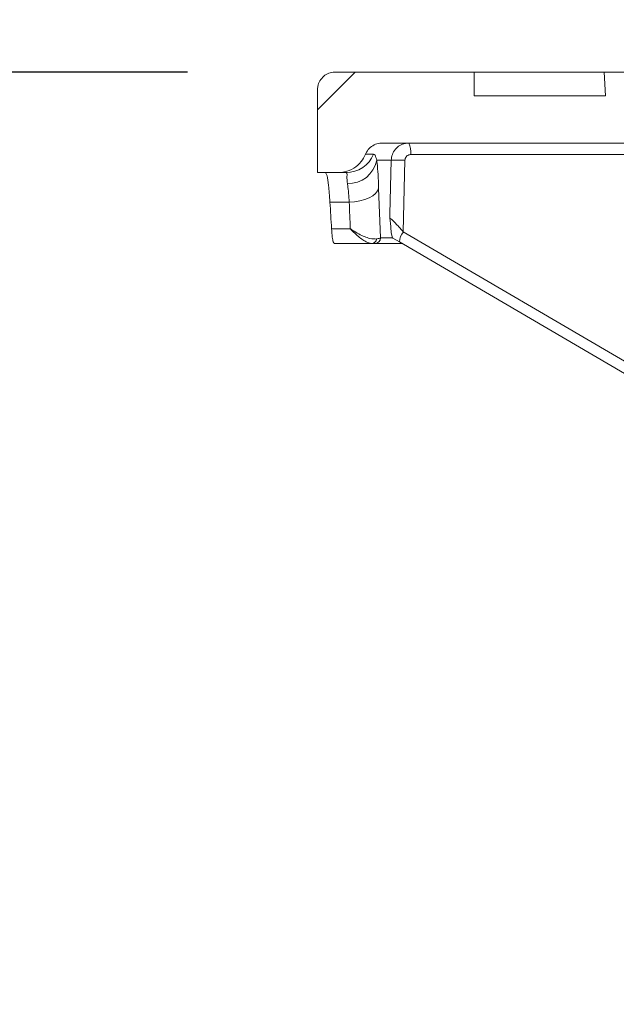
# Model space of a CAD drawing. Units: millimetres. Extents: x 499 to 7089, y 1018 to 4146.
# Drawn here: x 1265 to 1366, y 3634 to 3800 of the extents above; entities that cross this region are included whole.
import ezdxf

# ---------------------------------------------------------------- set-up
doc = ezdxf.new("R2010")
doc.units = ezdxf.units.MM
doc.header["$LTSCALE"] = 25
doc.linetypes.add('SLD-Durchgehend', pattern=[0])
doc.layers.add('MAßLINIE_MAßZEICHNUNGEN', color=7, linetype='SLD-Durchgehend')
doc.styles.add('SLDTEXTSTYLE0', font='Opinion Pro')
doc.dimstyles.new('SLDDIMSTYLE0', dxfattribs={"dimtxt": 128.415934, "dimasz": 87.5, "dimexe": 0, "dimexo": 0.0625, "dimgap": 32.103984, "dimtad": 0, "dimdec": 0, "dimrnd": 1e-09, "dimzin": 12, "dimdsep": 46, "dimtxsty": 'SLDTEXTSTYLE0', "dimsah": 1, "dimcen": 0.09, "dimadec": 0, "dimazin": 3, "dimtfac": 1, "dimtdec": 0, "dimtofl": 0, "dimtmove": 0, "dimatfit": 3, "dimfxl": 1, "dimfrac": 2, "dimtolj": 1, "dimtzin": 12, "dimarcsym": 0})
doc.dimstyles.new('SLDDIMSTYLE1', dxfattribs={"dimtxt": 128.415934, "dimasz": 87.5, "dimexe": 0, "dimexo": 0.0625, "dimgap": 32.103984, "dimtad": 0, "dimdec": 0, "dimrnd": 1e-09, "dimzin": 12, "dimdsep": 46, "dimtxsty": 'SLDTEXTSTYLE0', "dimsah": 1, "dimcen": 0.09, "dimadec": 0, "dimazin": 3, "dimtfac": 1, "dimtdec": 0, "dimtmove": 0, "dimatfit": 0, "dimfxl": 1, "dimfrac": 2, "dimtolj": 1, "dimtzin": 12, "dimarcsym": 0})

# ---------------------------------------------------------------- blocks, each defined once
blk = doc.blocks.new('_D_4')
at = {"layer": 'MAßLINIE_MAßZEICHNUNGEN', "color": 7}
for p, q in [((1445.78, 3180.22), (1445.78, 4101.5)), ((2059.78, 3180.22), (2059.78, 4101.5)), ((1445.78, 4076.5), (1295.78, 4076.5)), ((2059.78, 4076.5), (2209.78, 4076.5))]:
    blk.add_line(p, q, dxfattribs=at)
for points in [[(1445.78, 4076.5), (1358.28, 4114), (1358.28, 4039)], [(2059.78, 4076.5), (2147.28, 4039), (2147.28, 4114)]]:
    blk.add_solid(points, dxfattribs=at)
at = {"layer": 'MAßLINIE_MAßZEICHNUNGEN', "color": 7, "char_height": 132.292, "attachment_point": 1, "style": 'SLDTEXTSTYLE0'}
for s, insert in [('%%c', (1481.88, 4140.1)), ('614', (1669.23, 4140.1))]:
    blk.add_mtext(s, dxfattribs=dict(at, insert=insert))
blk = doc.blocks.new('_D_6')
at = {"layer": 'MAßLINIE_MAßZEICHNUNGEN', "color": 7}
for p, q in [((1293.28, 3791.22), (547.78, 3791.22)), ((572.78, 3791.22), (572.78, 3466.16)), ((572.78, 2819.26), (572.78, 3172.17)), ((956.02, 2819.26), (547.78, 2819.26))]:
    blk.add_line(p, q, dxfattribs=at)
for points in [[(572.78, 3791.22), (535.28, 3703.72), (610.28, 3703.72)], [(572.78, 2819.26), (610.28, 2906.76), (535.28, 2906.76)]]:
    blk.add_solid(points, dxfattribs=at)
at = {"layer": 'MAßLINIE_MAßZEICHNUNGEN', "color": 7, "insert": (500.85, 3172.17), "char_height": 132.292, "attachment_point": 1, "rotation": 90, "style": 'SLDTEXTSTYLE0'}
blk.add_mtext('972', dxfattribs=at)

msp = doc.modelspace()

# ---------------------------------------------------------------- hatches: boundary and pattern name
at = {"linetype": 'SLD-Durchgehend', "lineweight": 18}
h = msp.add_hatch(dxfattribs=at)
h.set_pattern_fill('ANSI31', scale=25, angle=2.8e-322, style=0)
edge = h.paths.add_edge_path(flags=0)
edge.add_spline(control_points=[(1323.42, 3777.34), (1323.44, 3777.38), (1323.45, 3777.42), (1323.47, 3777.46), (1323.61, 3777.77), (1323.81, 3778.05), (1324.04, 3778.29), (1324.27, 3778.54), (1324.55, 3778.74), (1324.85, 3778.89), (1325.15, 3779.04), (1325.48, 3779.15), (1325.81, 3779.19), (1325.94, 3779.21), (1326.07, 3779.22), (1326.2, 3779.22)], knot_values=[0.010953, 0.010953, 0.010953, 0.010953, 0.01108, 0.01108, 0.01108, 0.012088, 0.012088, 0.012088, 0.013095, 0.013095, 0.013095, 0.014102, 0.014102, 0.014102, 0.014494, 0.014494, 0.014494, 0.014494], weights=[1, 1, 1, 1, 1, 1, 1, 1, 1, 1, 1, 1, 1, 1, 1, 1], degree=3, periodic=0)
edge.add_line((1326.2, 3779.22), (1415.68, 3779.22))
edge.add_spline(control_points=[(1415.68, 3779.22), (1415.83, 3779.22), (1415.98, 3779.2), (1416.12, 3779.18), (1416.46, 3779.13), (1416.78, 3779.02), (1417.08, 3778.87), (1417.38, 3778.71), (1417.65, 3778.5), (1417.88, 3778.25), (1418.11, 3778.01), (1418.3, 3777.72), (1418.43, 3777.41), (1418.51, 3777.22), (1418.58, 3777.01), (1418.62, 3776.81), (1418.64, 3776.67), (1418.66, 3776.54), (1418.67, 3776.4)], knot_values=[0.014663, 0.014663, 0.014663, 0.014663, 0.01511, 0.01511, 0.01511, 0.016117, 0.016117, 0.016117, 0.017124, 0.017124, 0.017124, 0.018132, 0.018132, 0.018132, 0.018757, 0.018757, 0.018757, 0.019166, 0.019166, 0.019166, 0.019166], weights=[1, 1, 1, 1, 1, 1, 1, 1, 1, 1, 1, 1, 1, 1, 1, 1, 1, 1, 1], degree=3, periodic=0)
edge.add_spline(control_points=[(1418.67, 3776.4), (1418.87, 3773.13), (1419.07, 3769.87), (1419.27, 3766.61)], knot_values=[0.010543, 0.010543, 0.010543, 0.010543, 0.020355, 0.020355, 0.020355, 0.020355], weights=[1, 1, 1, 1], degree=3, periodic=0)
edge.add_spline(control_points=[(1419.27, 3766.61), (1419.31, 3765.92), (1419.42, 3765.24), (1419.6, 3764.59), (1419.9, 3763.51), (1420.38, 3762.46), (1421.02, 3761.54), (1421.65, 3760.62), (1422.46, 3759.79), (1423.36, 3759.14), (1424.26, 3758.48), (1425.3, 3757.96), (1426.37, 3757.64), (1427.33, 3757.35), (1428.34, 3757.21), (1429.34, 3757.22)], knot_values=[0.044966, 0.044966, 0.044966, 0.044966, 0.047008, 0.047008, 0.047008, 0.050366, 0.050366, 0.050366, 0.053723, 0.053723, 0.053723, 0.057081, 0.057081, 0.057081, 0.060086, 0.060086, 0.060086, 0.060086], weights=[1, 1, 1, 1, 1, 1, 1, 1, 1, 1, 1, 1, 1, 1, 1, 1], degree=3, periodic=0)
edge.add_spline(control_points=[(1429.34, 3757.22), (1430.15, 3757.22), (1430.97, 3757.23), (1431.78, 3757.24)], knot_values=[0.005542, 0.005542, 0.005542, 0.005542, 0.007979, 0.007979, 0.007979, 0.007979], weights=[1, 1, 1, 1], degree=3, periodic=0)
edge.add_spline(control_points=[(1431.78, 3757.24), (1431.96, 3757.24), (1432.15, 3757.22), (1432.33, 3757.19), (1432.66, 3757.14), (1432.98, 3757.02), (1433.27, 3756.86), (1433.57, 3756.69), (1433.84, 3756.47), (1434.06, 3756.22), (1434.28, 3755.97), (1434.46, 3755.68), (1434.59, 3755.37), (1434.67, 3755.17), (1434.72, 3754.97), (1434.76, 3754.76), (1434.79, 3754.6), (1434.81, 3754.43), (1434.81, 3754.27)], knot_values=[0.014564, 0.014564, 0.014564, 0.014564, 0.01511, 0.01511, 0.01511, 0.016117, 0.016117, 0.016117, 0.017124, 0.017124, 0.017124, 0.018132, 0.018132, 0.018132, 0.018757, 0.018757, 0.018757, 0.01925, 0.01925, 0.01925, 0.01925], weights=[1, 1, 1, 1, 1, 1, 1, 1, 1, 1, 1, 1, 1, 1, 1, 1, 1, 1, 1], degree=3, periodic=0)
edge.add_spline(control_points=[(1434.81, 3754.27), (1435.8, 3645.25), (1436.79, 3536.23), (1437.78, 3427.22)], knot_values=[0.715144, 0.715144, 0.715144, 0.715144, 1.042207, 1.042207, 1.042207, 1.042207], weights=[1, 1, 1, 1], degree=3, periodic=0)
edge.add_line((1437.78, 3427.22), (1437.78, 3175.22))
edge.add_spline(control_points=[(1437.78, 3175.22), (1439.69, 3168.55), (1441.6, 3161.88), (1443.51, 3155.22)], knot_values=[0.655719, 0.655719, 0.655719, 0.655719, 0.676525, 0.676525, 0.676525, 0.676525], weights=[1, 1, 1, 1], degree=3, periodic=0)
edge.add_line((1443.51, 3155.22), (1445.78, 3155.22))
edge.add_spline(control_points=[(1445.78, 3155.22), (1446.45, 3245.88), (1447.11, 3336.55), (1447.78, 3427.22)], knot_values=[0.671569, 0.671569, 0.671569, 0.671569, 0.943576, 0.943576, 0.943576, 0.943576], weights=[1, 1, 1, 1], degree=3, periodic=0)
edge.add_spline(control_points=[(1447.78, 3427.22), (1446.79, 3539.22), (1445.79, 3651.23), (1444.8, 3763.23)], knot_values=[0.701683, 0.701683, 0.701683, 0.701683, 1.037714, 1.037714, 1.037714, 1.037714], weights=[1, 1, 1, 1], degree=3, periodic=0)
edge.add_spline(control_points=[(1444.8, 3763.23), (1444.8, 3763.34), (1444.79, 3763.45), (1444.77, 3763.55), (1444.73, 3763.77), (1444.65, 3763.99), (1444.55, 3764.19), (1444.48, 3764.31), (1444.4, 3764.43), (1444.3, 3764.53), (1444.16, 3764.7), (1443.98, 3764.85), (1443.78, 3764.96), (1443.59, 3765.07), (1443.37, 3765.14), (1443.15, 3765.18), (1443.04, 3765.21), (1442.92, 3765.22), (1442.8, 3765.22)], knot_values=[0.011614, 0.011614, 0.011614, 0.011614, 0.011937, 0.011937, 0.011937, 0.012614, 0.012614, 0.012614, 0.013035, 0.013035, 0.013035, 0.013712, 0.013712, 0.013712, 0.014389, 0.014389, 0.014389, 0.014748, 0.014748, 0.014748, 0.014748], weights=[1, 1, 1, 1, 1, 1, 1, 1, 1, 1, 1, 1, 1, 1, 1, 1, 1, 1, 1], degree=3, periodic=0)
edge.add_line((1442.8, 3765.22), (1429.25, 3765.22))
edge.add_spline(control_points=[(1429.25, 3765.22), (1429.13, 3765.22), (1429, 3765.23), (1428.88, 3765.25), (1428.66, 3765.29), (1428.44, 3765.37), (1428.25, 3765.48), (1428.06, 3765.6), (1427.88, 3765.74), (1427.73, 3765.91), (1427.59, 3766.08), (1427.47, 3766.28), (1427.39, 3766.49), (1427.31, 3766.68), (1427.27, 3766.89), (1427.25, 3767.09)], knot_values=[0.002314, 0.002314, 0.002314, 0.002314, 0.002686, 0.002686, 0.002686, 0.003358, 0.003358, 0.003358, 0.004029, 0.004029, 0.004029, 0.004701, 0.004701, 0.004701, 0.00532, 0.00532, 0.00532, 0.00532], weights=[1, 1, 1, 1, 1, 1, 1, 1, 1, 1, 1, 1, 1, 1, 1, 1], degree=3, periodic=0)
edge.add_spline(control_points=[(1427.25, 3767.09), (1426.84, 3773.8), (1426.43, 3780.51), (1426.02, 3787.22)], knot_values=[0.655178, 0.655178, 0.655178, 0.655178, 0.675338, 0.675338, 0.675338, 0.675338], weights=[1, 1, 1, 1], degree=3, periodic=0)
edge.add_line((1426.02, 3787.22), (1403.57, 3787.22))
edge.add_spline(control_points=[(1403.57, 3787.22), (1403.64, 3788.55), (1403.71, 3789.88), (1403.78, 3791.22)], knot_values=[0.004029, 0.004029, 0.004029, 0.004029, 0.008035, 0.008035, 0.008035, 0.008035], weights=[1, 1, 1, 1], degree=3, periodic=0)
edge.add_line((1403.78, 3791.22), (1363.78, 3791.22))
edge.add_spline(control_points=[(1363.78, 3791.22), (1363.85, 3789.88), (1363.92, 3788.55), (1363.99, 3787.22)], knot_values=[0.004026, 0.004026, 0.004026, 0.004026, 0.008032, 0.008032, 0.008032, 0.008032], weights=[1, 1, 1, 1], degree=3, periodic=0)
edge.add_line((1363.99, 3787.22), (1341.78, 3787.22))
edge.add_line((1341.78, 3787.22), (1341.78, 3791.22))
edge.add_line((1341.78, 3791.22), (1318.28, 3791.22))
edge.add_spline(control_points=[(1318.28, 3791.22), (1318.25, 3791.22), (1318.23, 3791.22), (1318.2, 3791.21), (1317.87, 3791.21), (1317.53, 3791.14), (1317.22, 3791.02), (1316.9, 3790.9), (1316.6, 3790.73), (1316.35, 3790.51), (1316.09, 3790.29), (1315.87, 3790.03), (1315.7, 3789.74), (1315.53, 3789.45), (1315.4, 3789.13), (1315.34, 3788.8), (1315.3, 3788.61), (1315.28, 3788.41), (1315.28, 3788.22)], knot_values=[0.003955, 0.003955, 0.003955, 0.003955, 0.004029, 0.004029, 0.004029, 0.005037, 0.005037, 0.005037, 0.006044, 0.006044, 0.006044, 0.007051, 0.007051, 0.007051, 0.008059, 0.008059, 0.008059, 0.008645, 0.008645, 0.008645, 0.008645], weights=[1, 1, 1, 1, 1, 1, 1, 1, 1, 1, 1, 1, 1, 1, 1, 1, 1, 1, 1], degree=3, periodic=0)
edge.add_line((1315.28, 3788.22), (1315.28, 3774.22))
edge.add_line((1315.28, 3774.22), (1318.79, 3774.22))
edge.add_spline(control_points=[(1318.79, 3774.22), (1319.14, 3774.22), (1319.5, 3774.25), (1319.85, 3774.33), (1320.4, 3774.45), (1320.93, 3774.67), (1321.41, 3774.96), (1321.88, 3775.25), (1322.32, 3775.63), (1322.67, 3776.07), (1322.98, 3776.45), (1323.24, 3776.88), (1323.42, 3777.34)], knot_values=[0.014688, 0.014688, 0.014688, 0.014688, 0.015772, 0.015772, 0.015772, 0.017473, 0.017473, 0.017473, 0.019174, 0.019174, 0.019174, 0.020673, 0.020673, 0.020673, 0.020673], weights=[1, 1, 1, 1, 1, 1, 1, 1, 1, 1, 1, 1, 1], degree=3, periodic=0)

# ---------------------------------------------------------------- linework, layer by layer
at = {"color": 7, "linetype": 'SLD-Durchgehend', "lineweight": 18}
for p, q in [((1341.78, 3791.22), (1318.28, 3791.22)), ((1341.78, 3787.22), (1341.78, 3791.22)), ((1363.78, 3791.22), (1341.78, 3791.22)), ((1363.78, 3791.22), (1363.99, 3787.22)), ((1363.78, 3791.22), (1403.78, 3791.22)), ((1315.28, 3788.22), (1315.28, 3774.22)), ((1363.99, 3787.22), (1341.78, 3787.22)), ((1326.2, 3779.22), (1415.68, 3779.22)), ((1323.42, 3777.34), (1324.76, 3777.34)), ((1327.76, 3776.29), (1325.31, 3776.29)), ((1330.08, 3776.29), (1329.8, 3764.19)), ((1318.79, 3774.22), (1315.28, 3774.22)), ((1320.14, 3774.22), (1318.79, 3774.22)), ((1325.63, 3771.58), (1325.96, 3763.19)), ((1320.66, 3769.22), (1317.39, 3769.22)), ((1317.66, 3764.72), (1320.83, 3764.72)), ((1324.43, 3762.22), (1318.13, 3762.22)), ((1324.97, 3762.22), (1324.43, 3762.22)), ((1329.64, 3762.22), (1324.97, 3762.22)), ((1327.98, 3763.19), (1325.96, 3763.19)), ((1328.04, 3763.14), (1327.98, 3763.19)), ((1329.16, 3762.51), (1328.04, 3763.14)), ((1329.13, 3762.51), (1435.3, 3700.45))]:
    msp.add_line(p, q, dxfattribs=at)
at = {"color": 1, "linetype": 'SLD-Durchgehend', "lineweight": 18}
for p, q in [((1418.48, 3777.26), (1331.06, 3777.26)), ((1329.8, 3764.19), (1435.28, 3702.54))]:
    msp.add_line(p, q, dxfattribs=at)
at = {"color": 7, "linetype": 'SLD-Durchgehend', "lineweight": 18, "flags": 128}
for points in [[(1327.54, 3766.49), (1327.55, 3767.19), (1327.76, 3776.29)], [(1320.66, 3769.22), (1321.57, 3769.28), (1322.45, 3769.43), (1323.27, 3769.65), (1324, 3769.95), (1324.62, 3770.3), (1325.11, 3770.7), (1325.45, 3771.13), (1325.63, 3771.58)]]:
    msp.add_lwpolyline(points, dxfattribs=at)
at = {"color": 7, "linetype": 'SLD-Durchgehend', "lineweight": 18}
for centre, radius, start, end in [((1327.94, 3777.73), 3.15, 351.4977, 28.1585), ((1320.14, 3779.2), 4.98, 270.0468, 338.0954), ((1320.5, 3777.26), 4.91, 268.1434, 348.611), ((1328.83, 3746.37), 29.95, 87.6096, 92.0435), ((1324.38, 3763.13), 0.918, 272.64, 351.2498), ((1324.96, 3763.21), 0.996, 270.2008, 358.7137)]:
    msp.add_arc(centre, radius, start, end, dxfattribs=at)
at = {"color": 1, "linetype": 'SLD-Durchgehend', "lineweight": 18}
msp.add_arc((1332.36, 3762.2), 3.24, 142.0143, 174.4906, dxfattribs=at)
at = {"color": 7, "linetype": 'SLD-Durchgehend', "lineweight": 18}
for centre, major_axis, ratio, start_param, end_param in [((1752.78, 3843.62), (0, 757.77), 0.57735, 1.669146, 1.675115), ((1752.78, 3817.07), (0, 750.75), 0.576756, 1.634584, 1.640591)]:
    msp.add_ellipse(centre, major_axis=major_axis, ratio=ratio, start_param=start_param, end_param=end_param, dxfattribs=at)
for points, knots in [([(1318.28, 3791.22), (1318.25, 3791.22), (1317.89, 3791.21), (1317.19, 3791.07), (1316.31, 3790.55), (1315.65, 3789.77), (1315.32, 3788.94), (1315.29, 3788.41), (1315.28, 3788.22)], [0, 0, 0, 0, 0.016064, 0.23074, 0.445415, 0.66009, 0.874765, 1, 1, 1, 1]), ([(1323.42, 3777.34), (1323.44, 3777.38), (1323.58, 3777.73), (1324, 3778.33), (1324.82, 3778.94), (1325.6, 3779.19), (1326.07, 3779.21), (1326.2, 3779.22)], [0, 0, 0, 0, 0.036464, 0.320653, 0.604842, 0.88903, 1, 1, 1, 1]), ([(1327.76, 3776.29), (1327.8, 3776.63), (1327.88, 3777.3), (1328.42, 3778.19), (1329.19, 3778.85), (1330, 3779.17), (1330.53, 3779.2), (1330.72, 3779.22)], [0, 0, 0, 0, 0.218391, 0.436751, 0.655169, 0.873634, 1, 1, 1, 1]), ([(1323.42, 3777.34), (1323.2, 3776.9), (1322.71, 3775.95), (1321.45, 3774.88), (1320.06, 3774.3), (1319.14, 3774.24), (1318.79, 3774.22)], [0, 0, 0, 0, 0.250311, 0.534453, 0.818595, 1, 1, 1, 1]), ([(1324.76, 3777.34), (1324.85, 3777.31), (1325.04, 3777.25), (1325.22, 3776.63), (1325.31, 3776.29)], [0, 0, 0, 0, 0.456222, 1, 1, 1, 1]), ([(1331.06, 3777.26), (1331, 3777.26), (1330.82, 3777.25), (1330.55, 3777.14), (1330.29, 3776.92), (1330.12, 3776.62), (1330.09, 3776.4), (1330.08, 3776.29)], [0, 0, 0, 0, 0.126354, 0.344822, 0.563259, 0.781628, 1, 1, 1, 1]), ([(1325.31, 3776.29), (1325.33, 3776.12), (1325.41, 3775.41), (1325.53, 3773.92), (1325.6, 3772.37), (1325.63, 3771.58)], [0, 0, 0, 0, 0.133045, 0.55903, 1, 1, 1, 1]), ([(1316.63, 3774.22), (1316.72, 3774.11), (1316.9, 3773.89), (1317.13, 3772.4), (1317.29, 3770.78), (1317.36, 3769.74), (1317.39, 3769.22)], [0, 0, 0, 0, 0.322965, 0.645932, 0.819918, 1, 1, 1, 1]), ([(1320.34, 3772.36), (1320.31, 3772.66), (1320.24, 3773.29), (1320.32, 3774.03), (1320.21, 3774.15), (1320.14, 3774.22)], [0, 0, 0, 0, 0.277378, 0.564563, 1, 1, 1, 1]), ([(1320.66, 3769.22), (1320.63, 3769.73), (1320.56, 3770.76), (1320.44, 3771.76), (1320.36, 3772.24), (1320.34, 3772.36)], [0, 0, 0, 0, 0.42571, 0.866551, 1, 1, 1, 1]), ([(1327.98, 3763.19), (1327.93, 3763.31), (1327.82, 3763.61), (1327.68, 3764.86), (1327.61, 3765.93), (1327.54, 3766.49), (1327.54, 3766.49)], [0, 0, 0, 0, 0.209642, 0.511939, 0.998162, 1, 1, 1, 1]), ([(1327.54, 3766.49), (1327.58, 3766.47), (1327.62, 3766.46), (1327.78, 3766.33), (1328.02, 3766.11), (1328.49, 3765.64), (1328.93, 3765.18), (1329.38, 3764.68), (1329.62, 3764.4), (1329.8, 3764.19)], [0, 0, 0, 0, 0.132278, 0.146958, 0.308268, 0.495934, 0.719081, 0.794688, 1, 1, 1, 1]), ([(1318.13, 3762.22), (1318.07, 3762.27), (1317.94, 3762.39), (1317.77, 3763.26), (1317.7, 3764.22), (1317.66, 3764.72)], [0, 0, 0, 0, 0.324308, 0.648658, 1, 1, 1, 1]), ([(1320.83, 3764.72), (1320.84, 3764.71), (1320.85, 3764.71), (1320.89, 3764.68), (1321.02, 3764.59), (1321.49, 3764.29), (1322.6, 3763.65), (1324.1, 3763), (1324.93, 3763), (1325.29, 3762.99)], [0, 0, 0, 0, 0.002232, 0.006886, 0.023443, 0.080133, 0.289488, 0.689058, 1, 1, 1, 1]), ([(1320.83, 3764.72), (1320.84, 3764.71), (1320.85, 3764.7), (1320.88, 3764.67), (1320.98, 3764.56), (1321.37, 3764.17), (1322.25, 3763.34), (1323.46, 3762.43), (1324.13, 3762.28), (1324.43, 3762.22)], [0, 0, 0, 0, 0.0022315, 0.0069173, 0.0235452, 0.0804334, 0.2894761, 0.6890519, 1, 1, 1, 1]), ([(1325.29, 3762.99), (1325.31, 3763), (1325.66, 3763.06), (1325.81, 3763.13), (1325.96, 3763.19)], [0, 0, 0, 0, 0.046145, 1, 1, 1, 1])]:
    msp.add_open_spline(points, degree=3, knots=knots, dxfattribs=at)

# ---------------------------------------------------------------- dimensions: what is measured, and where the dimension line sits
at = {"layer": 'MAßLINIE_MAßZEICHNUNGEN', "color": 7}
dim = msp.add_linear_dim(base=(2059.78, 4076.5), p1=(1445.78, 3155.22), p2=(2059.78, 3155.22), text='%%c<>', dimstyle='SLDDIMSTYLE1', dxfattribs=at)
dim.commit()
dim.dimension.update_dxf_attribs({"geometry": '_D_4', "text_midpoint": (1722.55, 4076.5), "dimtype": 160})
dim = msp.add_linear_dim(base=(572.78, 2819.26), p1=(1318.28, 3791.22), p2=(981.02, 2819.26), angle=90, dimstyle='SLDDIMSTYLE0', dxfattribs=at)
dim.commit()
dim.dimension.update_dxf_attribs({"geometry": '_D_6', "text_midpoint": (572.78, 3319.17), "dimtype": 160})

doc.saveas('drawing.dxf')
